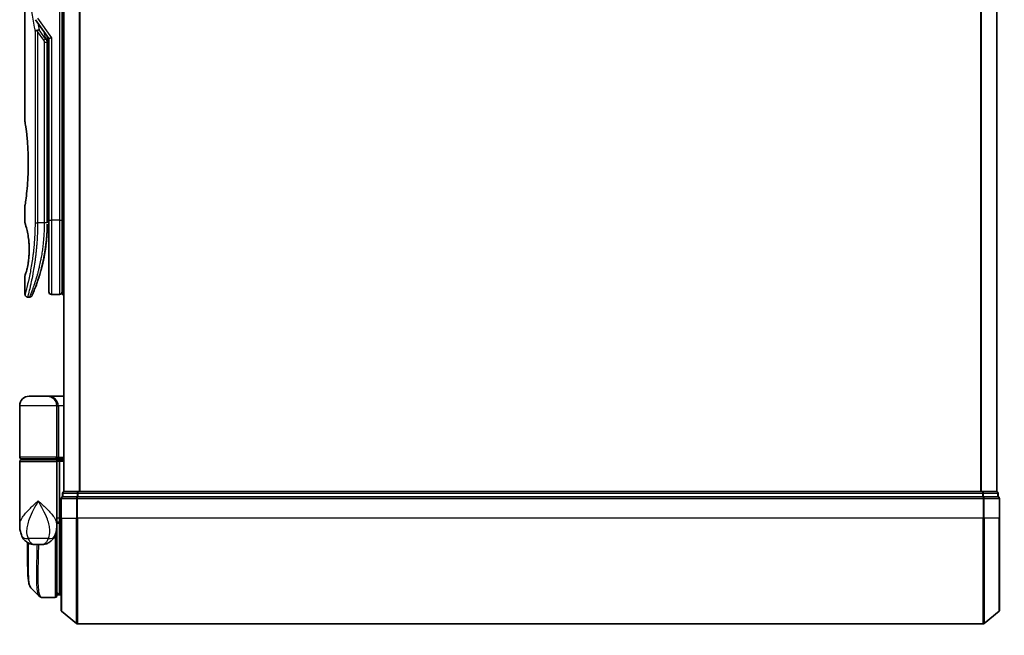
# Model space of a CAD drawing. Units: millimetres. Extents: x -1885 to 7940, y 44 to 1590.
# Drawn here: x 1138 to 1323, y 561 to 677 of the extents above; entities that cross this region are included whole.
import ezdxf

# ---------------------------------------------------------------- set-up
doc = ezdxf.new("R2010")
doc.units = ezdxf.units.MM
doc.header["$LTSCALE"] = 5.5
doc.layers.get('Defpoints').update_dxf_attribs({"lineweight": 25})
for name, color, linetype, lineweight in [('Dimension (ISO)', 7, 'Continuous', 18), ('Visible (ISO)', 7, 'Continuous', 35), ('Visible Narrow (ISO)', 7, 'Continuous', 25)]:
    doc.layers.add(name, color=color, linetype=linetype, lineweight=lineweight)
doc.styles.add('Note Text (TK)', font='MS PGothic.ttf')
doc.dimstyles.new('Default - Method 1b (TK)', dxfattribs={"dimscale": 5.5, "dimtxt": 2.5, "dimasz": 2.5, "dimexe": 1, "dimexo": 1.5, "dimgap": 1, "dimtad": 1, "dimrnd": 1e-08, "dimdsep": 46, "dimtxsty": 'Note Text (TK)', "dimblk": 'OPEN', "dimcen": 0.09, "dimdle": 5, "dimclrd": 100, "dimclre": 100, "dimclrt": 7, "dimadec": 1, "dimazin": 1, "dimtfac": 1, "dimtmove": 0, "dimatfit": 3, "dimldrblk": 'OPEN', "dimfxl": 1, "dimtolj": 1, "dimlwd": -1, "dimlwe": -1, "dimarcsym": 0})

# ---------------------------------------------------------------- blocks, each defined once
blk = doc.blocks.new('_Open')
at = {"color": 0, "linetype": 'ByBlock', "lineweight": -2}
for p, q in [((-1, 0.167), (0, 0)), ((-1, -0.167), (0, 0)), ((0, 0), (-1, 0))]:
    blk.add_line(p, q, dxfattribs=at)
blk = doc.blocks.new('*D5')
at = {"layer": 'Defpoints', "color": 0}
for p in [(1145.49, 566.04), (1322.49, 566.04), (1322.49, 487.59)]:
    blk.add_point(p, dxfattribs=at)
at = {"layer": 'Dimension (ISO)', "color": 100}
for p, q in [((1145.49, 557.79), (1145.49, 482.09)), ((1322.49, 557.79), (1322.49, 482.09)), ((1159.24, 487.59), (1308.74, 487.59)), ((1322.49, 487.59), (1621.92, 487.59))]:
    blk.add_line(p, q, dxfattribs=at)
at = {"layer": 'Dimension (ISO)', "color": 100, "xscale": 13.75, "yscale": 13.75, "zscale": 13.75, "rotation": 180}
blk.add_blockref('_Open', (1145.49, 487.59), dxfattribs=at)
at = {"layer": 'Dimension (ISO)', "color": 100, "xscale": 13.75, "yscale": 13.75, "zscale": 13.75}
blk.add_blockref('_Open', (1322.49, 487.59), dxfattribs=at)
at = {"layer": 'Dimension (ISO)', "color": 7, "insert": (1341.74, 501.73), "char_height": 13.75, "attachment_point": 4, "style": 'Note Text (TK)'}
blk.add_mtext('\\A1;\\fMS PGothic|b0|i0;{\\H13.6950;177±0.5 (ケース外形 / External)}', dxfattribs=at)

msp = doc.modelspace()

# ---------------------------------------------------------------- linework, layer by layer
at = {"layer": 'Visible (ISO)'}
for p, q in [((1145.9906, 1038.3962), (1145.9906, 588.3962)), ((1321.9906, 588.3962), (1321.9906, 1038.3962)), ((1145.6906, 639.5962), (1145.6906, 699.5962)), ((1138.6906, 697.8957), (1138.6906, 658.1962)), ((1140.6588, 677.4609), (1143.1906, 673.8804)), ((1142.8906, 674.0646), (1142.8906, 673.1944)), ((1142.8906, 639.0962), (1142.8906, 673.1944)), ((1143.6906, 674.0394), (1143.1906, 673.8804)), ((1143.1906, 673.8804), (1143.1906, 639.5962)), ((1138.6906, 642.3962), (1138.6906, 639.0963)), ((1142.8906, 640.9189), (1143.1906, 640.9611)), ((1143.1906, 639.5962), (1143.1906, 626.0962)), ((1145.6906, 639.5962), (1145.6906, 625.5962)), ((1138.6906, 629.0962), (1138.6906, 625.5962)), ((1139.5654, 625.0962), (1139.1906, 625.0962)), ((1145.1906, 625.5962), (1143.6906, 625.5962)), ((1145.9906, 625.5962), (1145.6906, 625.5962)), ((1142.8906, 606.3962), (1139.4906, 606.3962)), ((1142.8906, 606.3962), (1145.9906, 606.3962)), ((1137.6906, 594.8962), (1137.6906, 604.5962)), ((1144.6906, 604.5962), (1144.6906, 594.8962)), ((1137.9906, 594.5962), (1144.3906, 594.5962)), ((1144.3906, 594.3962), (1137.9906, 594.3962)), ((1138.1906, 594.3962), (1138.1906, 594.5962)), ((1144.1906, 594.3962), (1144.1906, 594.5962)), ((1145.9906, 594.5962), (1144.3906, 594.5962)), ((1144.3906, 594.3962), (1145.0663, 594.3962)), ((1145.0663, 594.3962), (1145.9906, 594.3962)), ((1137.6906, 582.0457), (1137.6906, 594.0962)), ((1144.6906, 594.0962), (1144.6906, 582.6962)), ((1145.1906, 594.0962), (1145.1906, 583.3962)), ((1145.4906, 587.0962), (1145.4906, 583.3962)), ((1145.7906, 588.0962), (1145.7906, 587.3962)), ((1145.8985, 587.3962), (1145.7906, 587.3962)), ((1145.8985, 587.3962), (1148.5158, 587.3962)), ((1146.0906, 588.3962), (1145.9906, 588.3962)), ((1148.7078, 588.3962), (1146.0906, 588.3962)), ((1148.5992, 587.3962), (1148.5158, 587.3962)), ((1148.7078, 587.3962), (1148.5992, 587.3962)), ((1319.2734, 588.3962), (1148.7078, 588.3962)), ((1148.7078, 587.3962), (1319.2734, 587.3962)), ((1321.8906, 588.3962), (1319.2734, 588.3962)), ((1319.382, 587.3962), (1319.2734, 587.3962)), ((1319.4654, 587.3962), (1319.382, 587.3962)), ((1319.4654, 587.3962), (1322.0826, 587.3962)), ((1321.9906, 588.3962), (1321.8906, 588.3962)), ((1322.1906, 587.3962), (1322.0826, 587.3962)), ((1322.1906, 587.3962), (1322.1906, 588.0962)), ((1322.4906, 583.3962), (1322.4906, 587.0962)), ((1145.1906, 582.6858), (1145.1906, 583.3962)), ((1145.4906, 566.0367), (1145.4906, 583.3962)), ((1322.4906, 583.3962), (1322.4906, 566.0367)), ((1144.6906, 581.8962), (1144.6887, 581.8962)), ((1144.6906, 582.0457), (1144.6906, 582.6962)), ((1144.9874, 582.3962), (1144.6906, 582.3962)), ((1144.6906, 582.0457), (1144.6906, 581.2962)), ((1144.6906, 568.6962), (1144.6906, 581.2962)), ((1145.1906, 568.8962), (1145.1906, 582.6858)), ((1139.1906, 575.0929), (1139.1906, 578.7504)), ((1140.6368, 578.3962), (1141.7444, 578.3962)), ((1141.88, 568.3962), (1141.8854, 568.3962)), ((1144.3906, 568.3962), (1141.8854, 568.3962)), ((1144.6906, 569.3962), (1145.1906, 568.8962)), ((1145.1906, 568.8962), (1144.6906, 568.8962)), ((1145.4906, 568.8962), (1145.1906, 568.8962)), ((1145.5985, 565.8063), (1148.4071, 563.4657)), ((1322.3826, 565.8063), (1319.574, 563.4657)), ((1148.5992, 563.3962), (1319.382, 563.3962))]:
    msp.add_line(p, q, dxfattribs=at)
for centre, radius, start, end in [((1143.6906, 626.0962), 0.5, 180, 270), ((1145.1906, 626.0962), 0.5, 270, 0.000929), ((1139.4906, 604.5962), 1.8, 90, 180), ((1142.8906, 604.5962), 1.8, 0, 90), ((1137.9906, 594.8962), 0.3, 180, 270), ((1137.9906, 594.0962), 0.3, 90, 180), ((1144.3906, 594.8962), 0.3, 270, 0), ((1144.3906, 594.0962), 0.3, 0, 90), ((1145.7906, 587.0962), 0.3, 90, 180), ((1146.0906, 588.0962), 0.3, 90, 180), ((1321.8906, 588.0962), 0.3, 0, 90), ((1322.1906, 587.0962), 0.3, 0, 90), ((1144.3906, 581.2962), 0.3, 0, 26.771705), ((1144.3906, 568.6962), 0.3, 270, 0), ((1145.7906, 566.0367), 0.3, 180, 230.194429), ((1322.1906, 566.0367), 0.3, 309.805571, 0), ((1148.5992, 563.6962), 0.3, 230.194429, 270), ((1319.382, 563.6962), 0.3, 270, 309.805571)]:
    msp.add_arc(centre, radius, start, end, dxfattribs=at)
for centre, major_axis, ratio, start_param, end_param in [((1141.0678, 675.2501), (1.641, -5.1629), 0.00016008, 4.67538049, 4.71243591), ((1145.0663, 594.0962), (0, -0.3), 0.41421356, 1.57079633, 3.14159265), ((1141.8426, 568.6989), (-0.0375, -0.2976), 0.98857543, 0, 0.00008111)]:
    msp.add_ellipse(centre, major_axis=major_axis, ratio=ratio, start_param=start_param, end_param=end_param, dxfattribs=at)
for points, knots in [([(1140.586, 675.3113), (1140.5891, 675.3147), (1140.5926, 675.3181), (1140.6095, 675.3328), (1140.6268, 675.3442), (1140.6711, 675.367), (1140.6988, 675.3783), (1140.7678, 675.401), (1140.8104, 675.412), (1140.904, 675.4299), (1140.9543, 675.4367), (1141.0063, 675.4408)], [-0.0035474094, -0.0035474094, -0.0035474094, -0.0035474094, 0, 0, 0.0121110702, 0.0121110702, 0.0253283076, 0.0253283076, 0.0409550961, 0.0409550961, 0.0567261932, 0.0567261932, 0.0567261932, 0.0567261932]), ([(1141.3885, 675.545), (1141.3879, 675.545), (1141.3872, 675.5449), (1141.3652, 675.5447), (1141.3414, 675.5426), (1141.2867, 675.5343), (1141.2555, 675.5278), (1141.1895, 675.5104), (1141.1548, 675.4996), (1141.0821, 675.4735), (1141.0442, 675.4581), (1141.0063, 675.4408)], [-0.0482814381, -0.0482814381, -0.0482814381, -0.0482814381, -0.0479423389, -0.0479423389, -0.036913557, -0.036913557, -0.0247217991, -0.0247217991, -0.0125834654, -0.0125834654, -0.000001, -0.000001, -0.000001, -0.000001]), ([(1138.6906, 658.1962), (1138.6906, 658.1962), (1138.6906, 658.196), (1138.6928, 658.1822), (1138.7289, 657.9624), (1138.8488, 657.1398), (1138.9306, 656.5476), (1139.0951, 655.0662), (1139.1755, 654.1896), (1139.2628, 652.7167), (1139.2863, 652.1861), (1139.3109, 651.2835), (1139.3169, 650.9191), (1139.3206, 650.2152), (1139.3188, 649.8768), (1139.3072, 649.1161), (1139.2953, 648.6964), (1139.248, 647.5343), (1139.2015, 646.8178), (1139.0842, 645.4133), (1139.0119, 644.7499), (1138.8708, 643.6007), (1138.8039, 643.1389), (1138.7146, 642.5437), (1138.6906, 642.3962), (1138.6906, 642.3962), (1138.6906, 642.3962), (1138.6906, 642.3962), (1138.6906, 642.3962)], [2.49202085, 2.49202085, 2.49202085, 2.49202085, 2.5021568, 2.5021568, 2.81516864, 2.81516864, 3.12614132, 3.12614132, 3.43759322, 3.43759322, 3.60275456, 3.60275456, 3.71254384, 3.71254384, 3.81404412, 3.81404412, 3.94184378, 3.94184378, 4.17485246, 4.17485246, 4.43784711, 4.43784711, 4.71936831, 4.71936831, 4.98376848, 4.98376848, 4.98376848, 4.98379265, 4.98379265, 4.98379265, 4.98379265]), ([(1143.1906, 639.973), (1143.1906, 640.0292), (1143.1906, 640.0896), (1143.1906, 640.2835), (1143.1906, 640.4302), (1143.1906, 640.5954), (1143.1906, 640.6083), (1143.1906, 640.6213)], [0.0252653394, 0.0252653394, 0.0252653394, 0.0252653394, 0.0485557227, 0.0485557227, 0.0962959803, 0.0962959803, 0.1003156188, 0.1003156188, 0.1003156188, 0.1003156188]), ([(1138.6907, 639.0963), (1138.6907, 639.0963), (1138.6929, 639.0892), (1138.6975, 639.0752), (1138.7245, 638.9927), (1138.8319, 638.6746), (1139.0413, 637.8758), (1139.129, 637.5128), (1139.2803, 636.7084), (1139.3462, 636.2953), (1139.429, 635.53), (1139.4546, 635.219), (1139.4788, 634.7315), (1139.4844, 634.5702), (1139.49, 634.2825), (1139.491, 634.1576), (1139.49, 633.9), (1139.4878, 633.7682), (1139.4782, 633.4348), (1139.4687, 633.2377), (1139.4407, 632.8098), (1139.4206, 632.5854), (1139.3576, 632.0017), (1139.3088, 631.6715), (1139.1818, 630.9325), (1139.1005, 630.5694), (1138.9167, 629.8197), (1138.8145, 629.486), (1138.7123, 629.161), (1138.6923, 629.0959), (1138.6906, 629.0962)], [5.1903818, 5.1903818, 5.1903818, 5.1903818, 5.27312529, 5.27312529, 5.27312529, 5.7585985, 5.7585985, 6.02462444, 6.02462444, 6.22959904, 6.22959904, 6.35491752, 6.35491752, 6.41586853, 6.41586853, 6.46280301, 6.46280301, 6.51324105, 6.51324105, 6.59214411, 6.59214411, 6.69075201, 6.69075201, 6.86543806, 6.86543806, 7.13768554, 7.13768554, 7.56942751, 7.56942751, 7.85907428, 7.85907428, 7.85907428, 7.85907428]), ([(1142.8272, 637.0157), (1142.8289, 637.0442), (1142.8306, 637.0728), (1142.8323, 637.1013), (1142.8388, 637.2131), (1142.8448, 637.325), (1142.8502, 637.4366), (1142.8642, 637.7246), (1142.8747, 638.0154), (1142.8814, 638.3062), (1142.8856, 638.4876), (1142.8884, 638.6695), (1142.8897, 638.8516)], [58.46843348, 58.46843348, 58.46843348, 58.46843348, 58.58174731, 58.58174731, 58.58174731, 59.02601272, 59.02601272, 59.02601272, 60.1717263, 60.1717263, 60.1717263, 60.88600973, 60.88600973, 60.88600973, 60.88600973]), ([(1142.8272, 637.0157), (1142.744, 635.6514), (1142.5765, 634.3083), (1142.3031, 632.7801), (1142.2464, 632.4866), (1142.1873, 632.1997)], [0.004460157, 0.004460157, 0.004460157, 0.004460157, 0.419089093, 0.419089093, 0.519909608, 0.519909608, 0.519909608, 0.519909608]), ([(1140.8335, 627.42), (1140.8506, 627.467), (1140.8679, 627.5147), (1140.8852, 627.5631), (1140.9221, 627.6659), (1140.9595, 627.7717), (1140.997, 627.8798), (1141.045, 628.0178), (1141.0936, 628.1604), (1141.1429, 628.3087), (1141.2135, 628.5209), (1141.2857, 628.7448), (1141.3601, 628.9849), (1141.3779, 629.0423), (1141.3958, 629.1007), (1141.4138, 629.1599), (1141.4598, 629.311), (1141.5062, 629.4675), (1141.5515, 629.6247), (1141.5971, 629.7826), (1141.6405, 629.9371), (1141.6836, 630.095), (1141.7007, 630.1575), (1141.7177, 630.2206), (1141.7348, 630.2847), (1141.796, 630.5138), (1141.8561, 630.7488), (1141.9151, 630.9905), (1141.9225, 631.0206), (1141.9299, 631.051), (1141.9373, 631.0815), (1141.9871, 631.2881), (1142.0371, 631.504), (1142.0849, 631.7201), (1142.1191, 631.8749), (1142.1527, 632.032), (1142.1858, 632.1926), (1142.2048, 632.2843), (1142.2235, 632.3771), (1142.2421, 632.4712), (1142.2925, 632.7262), (1142.3403, 632.983), (1142.387, 633.2518), (1142.4038, 633.3485), (1142.4203, 633.446), (1142.4365, 633.5443), (1142.4498, 633.6253), (1142.4629, 633.7068), (1142.4758, 633.7889)], [41.58669332, 41.58669332, 41.58669332, 41.58669332, 41.98090327, 41.98090327, 41.98090327, 42.81857863, 42.81857863, 42.81857863, 43.88911013, 43.88911013, 43.88911013, 45.42164298, 45.42164298, 45.42164298, 45.78777933, 45.78777933, 45.78777933, 46.72212408, 46.72212408, 46.72212408, 47.66087162, 47.66087162, 47.66087162, 48.03234767, 48.03234767, 48.03234767, 49.36100632, 49.36100632, 49.36100632, 49.5266883, 49.5266883, 49.5266883, 50.64621444, 50.64621444, 50.64621444, 51.44814889, 51.44814889, 51.44814889, 51.90624905, 51.90624905, 51.90624905, 53.1466807, 53.1466807, 53.1466807, 53.59267318, 53.59267318, 53.59267318, 53.95998992, 53.95998992, 53.95998992, 53.95998992]), ([(1140.0234, 625.3957), (1140.0234, 625.3957), (1140.0234, 625.3957), (1140.0234, 625.3957), (1140.0234, 625.3957), (1140.0234, 625.3958), (1140.0235, 625.3959), (1140.0246, 625.3984), (1140.0341, 625.4202), (1140.0513, 625.4596), (1140.0638, 625.4884), (1140.0804, 625.5267), (1140.1009, 625.5741), (1140.1104, 625.5962), (1140.1208, 625.6205), (1140.1322, 625.6469), (1140.1439, 625.6744), (1140.1567, 625.7043), (1140.1705, 625.7368), (1140.1976, 625.8005), (1140.2284, 625.8737), (1140.2629, 625.9566), (1140.3085, 626.0659), (1140.3599, 626.1908), (1140.4162, 626.3305)], [30.53115756, 30.53115756, 30.53115756, 30.53115756, 30.55267483, 30.55267483, 30.55267483, 30.64500148, 30.64500148, 30.64500148, 32.46549772, 32.46549772, 32.46549772, 33.79937934, 33.79937934, 33.79937934, 34.4215142, 34.4215142, 34.4215142, 35.06779704, 35.06779704, 35.06779704, 36.33754755, 36.33754755, 36.33754755, 38.01335187, 38.01335187, 38.01335187, 38.01335187]), ([(1139.1906, 625.0962), (1139.1368, 625.0962), (1139.0822, 625.1051), (1138.9809, 625.1392), (1138.9327, 625.1645), (1138.8478, 625.2283), (1138.8101, 625.2676), (1138.7495, 625.3548), (1138.726, 625.4039), (1138.6975, 625.5005), (1138.6906, 625.5486), (1138.6906, 625.5962)], [0, 0, 0, 0, 0.0161472286, 0.0161472286, 0.0320713276, 0.0320713276, 0.048003423, 0.048003423, 0.0639352339, 0.0639352339, 0.0782148362, 0.0782148362, 0.0782148362, 0.0782148362]), ([(1140.0295, 625.4097), (1140.0274, 625.4048), (1140.0258, 625.4012), (1140.0242, 625.3976), (1140.0238, 625.3967), (1140.0234, 625.3957), (1140.0233, 625.3956), (1140.0231, 625.3951), (1140.0231, 625.395), (1140.023, 625.3948), (1140.023, 625.3948), (1140.0229, 625.3946), (1140.0229, 625.3945), (1140.0227, 625.3942), (1140.0226, 625.394), (1140.0223, 625.3933), (1140.0222, 625.393), (1140.0219, 625.3923), (1140.0217, 625.3918), (1140.0207, 625.3896), (1140.0198, 625.3876), (1140.0049, 625.3556), (1139.9877, 625.3266), (1139.9483, 625.273), (1139.9258, 625.2481), (1139.8765, 625.2034), (1139.8495, 625.1835), (1139.7924, 625.1495), (1139.762, 625.1353), (1139.6779, 625.1058), (1139.6212, 625.0962), (1139.5654, 625.0962)], [0, 0, 0, 0, 0.031636933, 0.031636933, 0.046881569, 0.046881569, 0.058314889, 0.058314889, 0.059386779, 0.059386779, 0.060007024, 0.060007024, 0.060317276, 0.060317276, 0.060629656, 0.060629656, 0.060787337, 0.060787337, 0.060944943, 0.060944943, 0.061580113, 0.061580113, 0.07156933, 0.07156933, 0.081541463, 0.081541463, 0.091513596, 0.091513596, 0.101485729, 0.101485729, 0.118244319, 0.118244319, 0.118244319, 0.118244319]), ([(1137.6906, 582.0457), (1137.6906, 581.9148), (1137.6948, 581.7822), (1137.7129, 581.5141), (1137.7268, 581.3786), (1137.7659, 581.1052), (1137.791, 580.9672), (1137.8539, 580.6892), (1137.8918, 580.5492), (1137.9831, 580.2659), (1138.0364, 580.123), (1138.0987, 579.9797)], [-1.192974208, -1.192974208, -1.192974208, -1.192974208, -1.16239615, -1.16239615, -1.131818092, -1.131818092, -1.101240034, -1.101240034, -1.070661976, -1.070661976, -1.040083918, -1.040083918, -1.040083918, -1.040083918]), ([(1144.2825, 579.9797), (1144.3448, 580.123), (1144.3981, 580.2659), (1144.4894, 580.5492), (1144.5272, 580.6892), (1144.5902, 580.9672), (1144.6153, 581.1052), (1144.6543, 581.3786), (1144.6682, 581.5141), (1144.6864, 581.7822), (1144.6906, 581.9148), (1144.6906, 582.0457)], [-0.666516939, -0.666516939, -0.666516939, -0.666516939, -0.635938881, -0.635938881, -0.605360823, -0.605360823, -0.574782765, -0.574782765, -0.544204707, -0.544204707, -0.513626649, -0.513626649, -0.513626649, -0.513626649]), ([(1144.9874, 582.3962), (1145.0149, 582.3962), (1145.042, 582.4038), (1145.092, 582.4334), (1145.1145, 582.4551), (1145.152, 582.51), (1145.1667, 582.5426), (1145.1858, 582.6125), (1145.1906, 582.6489), (1145.1906, 582.6858)], [0, 0, 0, 0, 0.0117061725, 0.0117061725, 0.0234220657, 0.0234220657, 0.0351515995, 0.0351515995, 0.0462450141, 0.0462450141, 0.0462450141, 0.0462450141]), ([(1138.0987, 579.9797), (1138.1775, 579.7981), (1138.285, 579.6027), (1138.5792, 579.2198), (1138.7673, 579.0346), (1139.1884, 578.7361), (1139.4179, 578.6247), (1139.8451, 578.4782), (1140.0421, 578.4407), (1140.3791, 578.4), (1140.5201, 578.3962), (1140.6368, 578.3962)], [0, 0, 0, 0, 0.0207471, 0.0207471, 0.041494199, 0.041494199, 0.062241299, 0.062241299, 0.082988398, 0.082988398, 0.103735498, 0.103735498, 0.103735498, 0.103735498]), ([(1144.2825, 579.9797), (1144.2036, 579.7981), (1144.0961, 579.6027), (1143.802, 579.2198), (1143.6138, 579.0346), (1143.1928, 578.7361), (1142.9633, 578.6247), (1142.536, 578.4782), (1142.3391, 578.4407), (1142.0021, 578.4), (1141.861, 578.3962), (1141.7444, 578.3962)], [0, 0, 0, 0, 0.0207471, 0.0207471, 0.041494199, 0.041494199, 0.062241299, 0.062241299, 0.082988398, 0.082988398, 0.103735498, 0.103735498, 0.103735498, 0.103735498]), ([(1139.8048, 570.2086), (1139.7382, 570.2751), (1139.685, 570.3518), (1139.593, 570.5208), (1139.5541, 570.6137), (1139.4846, 570.8183), (1139.4542, 570.9301), (1139.3996, 571.1742), (1139.3755, 571.3065), (1139.3326, 571.5921), (1139.3138, 571.7453), (1139.2808, 572.0727), (1139.2666, 572.2467), (1139.2424, 572.615), (1139.2324, 572.8093), (1139.2158, 573.217), (1139.2094, 573.4305), (1139.1994, 573.8758), (1139.196, 574.1075), (1139.1916, 574.5878), (1139.1906, 574.8365), (1139.1906, 575.0929)], [0.16188636, 0.16188636, 0.16188636, 0.16188636, 0.261064878, 0.261064878, 0.360243397, 0.360243397, 0.459421915, 0.459421915, 0.558600434, 0.558600434, 0.657778952, 0.657778952, 0.756957471, 0.756957471, 0.856135989, 0.856135989, 0.955314508, 0.955314508, 1.054493026, 1.054493026, 1.153671545, 1.153671545, 1.153671545, 1.153671545]), ([(1141.4128, 568.6006), (1141.4334, 568.58), (1141.4552, 568.5604), (1141.5012, 568.5236), (1141.5254, 568.5065), (1141.5763, 568.4755), (1141.6029, 568.4615), (1141.6582, 568.4373), (1141.6868, 568.4271), (1141.7452, 568.411), (1141.7751, 568.405), (1141.8051, 568.4012)], [1.741686049, 1.741686049, 1.741686049, 1.741686049, 1.773413324, 1.773413324, 1.805140599, 1.805140599, 1.836867873, 1.836867873, 1.868595148, 1.868595148, 1.900322423, 1.900322423, 1.900322423, 1.900322423]), ([(1141.8051, 568.4012), (1141.8101, 568.4006), (1141.8151, 568.4), (1141.825, 568.399), (1141.83, 568.3986), (1141.84, 568.3978), (1141.845, 568.3975), (1141.855, 568.3969), (1141.8601, 568.3967), (1141.8701, 568.3964), (1141.8751, 568.3963), (1141.88, 568.3962)], [0.0000017174, 0.0000017174, 0.0000017174, 0.0000017174, 0.0052895688, 0.0052895688, 0.0105774201, 0.0105774201, 0.0158652715, 0.0158652715, 0.0211531228, 0.0211531228, 0.0264409742, 0.0264409742, 0.0264409742, 0.0264409742])]:
    msp.add_open_spline(points, degree=3, knots=knots, dxfattribs=at)
for points in [[(1142.8877, 674.3088), (1142.8895, 674.2277), (1142.8906, 674.1463), (1142.8906, 674.0646)], [(1143.1906, 640.6213), (1143.1906, 640.6719), (1143.1906, 640.7235), (1143.1906, 640.7755)], [(1143.1906, 639.8062), (1143.1906, 639.8386), (1143.1906, 639.8736), (1143.1906, 639.9109)], [(1142.8272, 637.0157), (1142.7596, 635.9078), (1142.6372, 634.8153), (1142.4758, 633.7889)], [(1142.7992, 636.5989), (1142.7112, 635.3985), (1142.5623, 634.2573), (1142.383, 633.2286)], [(1142.351, 633.0481), (1142.1907, 632.1569), (1142.0068, 631.3422), (1141.829, 630.6456)], [(1140.8335, 627.42), (1140.679, 626.9949), (1140.5361, 626.6283), (1140.4162, 626.3305)], [(1141.4128, 568.6006), (1140.877, 569.1368), (1140.341, 569.6728), (1139.8048, 570.2086)]]:
    msp.add_open_spline(points, degree=3, dxfattribs=at)
at = {"layer": 'Visible Narrow (ISO)'}
for p, q in [((1146.0985, 588.3962), (1146.0985, 1038.3962)), ((1148.9071, 1038.3962), (1148.9071, 588.3962)), ((1149.0992, 588.3962), (1149.0992, 1038.3962)), ((1318.882, 1038.3962), (1318.882, 588.3962)), ((1319.074, 588.3962), (1319.074, 1038.3962)), ((1321.8826, 1038.3962), (1321.8826, 588.3962)), ((1145.1906, 699.5962), (1145.1906, 639.5962)), ((1141.0671, 677.7495), (1143.6906, 674.0394)), ((1140.586, 675.3113), (1140.586, 639.0962)), ((1142.226, 673.6106), (1141.0671, 675.2496)), ((1141.0671, 675.2496), (1141.0671, 639.0962)), ((1142.5796, 673.8606), (1141.3885, 675.545)), ((1142.1681, 675.3264), (1142.5796, 673.8606)), ((1142.226, 673.6106), (1142.5796, 673.8606)), ((1142.3906, 673.1944), (1142.8906, 673.1944)), ((1142.3906, 639.0962), (1142.3906, 673.1944)), ((1143.6906, 674.0394), (1143.6906, 639.5962)), ((1142.8906, 643.9117), (1143.1906, 643.9538)), ((1140.586, 639.0962), (1141.0671, 639.0962)), ((1142.3906, 639.0962), (1141.0671, 639.0962)), ((1142.8906, 639.0962), (1142.3906, 639.0962)), ((1143.1906, 639.5962), (1143.6906, 639.5962)), ((1145.1906, 639.5962), (1143.6906, 639.5962)), ((1143.6906, 639.5962), (1143.6906, 625.5962)), ((1145.1906, 639.5962), (1145.6906, 639.5962)), ((1145.1906, 639.5962), (1145.1906, 625.5962)), ((1145.9906, 639.5962), (1145.6906, 639.5962)), ((1144.6906, 604.5962), (1137.6906, 604.5962)), ((1144.6906, 604.5962), (1144.9906, 604.5962)), ((1145.9906, 604.5962), (1144.9906, 604.5962)), ((1144.9906, 604.5962), (1144.9906, 594.8962)), ((1144.6906, 594.8962), (1137.6906, 594.8962)), ((1144.6906, 594.8962), (1144.9906, 594.8962)), ((1144.9906, 594.8962), (1145.9906, 594.8962)), ((1137.6906, 594.0962), (1144.6906, 594.0962)), ((1145.1906, 594.0962), (1144.6906, 594.0962)), ((1145.9906, 594.0962), (1145.1906, 594.0962)), ((1145.5985, 587.0962), (1145.4906, 587.0962)), ((1145.5985, 583.3962), (1145.5985, 587.0962)), ((1145.5985, 587.0962), (1148.4071, 587.0962)), ((1145.8985, 588.0962), (1145.7906, 588.0962)), ((1145.8985, 588.0962), (1148.5158, 588.0962)), ((1145.8985, 587.3962), (1145.8985, 588.0962)), ((1148.4071, 587.0962), (1148.4071, 583.3962)), ((1148.5992, 587.0962), (1148.4071, 587.0962)), ((1148.7078, 588.0962), (1148.5158, 588.0962)), ((1148.5158, 588.0962), (1148.5158, 587.3962)), ((1148.5992, 587.0962), (1148.5992, 587.3962)), ((1148.5992, 583.3962), (1148.5992, 587.0962)), ((1148.5992, 587.0962), (1319.382, 587.0962)), ((1148.7078, 588.0962), (1148.7078, 588.3962)), ((1148.7078, 588.0962), (1319.2734, 588.0962)), ((1148.7078, 587.3962), (1148.7078, 588.0962)), ((1319.2734, 588.3962), (1319.2734, 588.0962)), ((1319.4654, 588.0962), (1319.2734, 588.0962)), ((1319.2734, 588.0962), (1319.2734, 587.3962)), ((1319.382, 587.3962), (1319.382, 587.0962)), ((1319.382, 587.0962), (1319.382, 583.3962)), ((1319.574, 587.0962), (1319.382, 587.0962)), ((1319.4654, 588.0962), (1322.0826, 588.0962)), ((1319.4654, 587.3962), (1319.4654, 588.0962)), ((1319.574, 583.3962), (1319.574, 587.0962)), ((1319.574, 587.0962), (1322.3826, 587.0962)), ((1322.1906, 588.0962), (1322.0826, 588.0962)), ((1322.0826, 588.0962), (1322.0826, 587.3962)), ((1322.3826, 587.0962), (1322.3826, 583.3962)), ((1322.4906, 587.0962), (1322.3826, 587.0962)), ((1145.1906, 583.3962), (1144.6906, 583.3962)), ((1145.1906, 583.3962), (1145.4906, 583.3962)), ((1145.5985, 583.3962), (1145.4906, 583.3962)), ((1145.5985, 583.3962), (1145.5985, 565.8063)), ((1145.5985, 583.3962), (1148.4071, 583.3962)), ((1148.4071, 583.3962), (1148.5992, 583.3962)), ((1148.4071, 563.4657), (1148.4071, 583.3962)), ((1148.5992, 583.3962), (1148.5992, 563.3962)), ((1319.382, 583.3962), (1148.5992, 583.3962)), ((1319.574, 583.3962), (1319.382, 583.3962)), ((1319.382, 563.3962), (1319.382, 583.3962)), ((1319.574, 583.3962), (1319.574, 563.4657)), ((1322.3826, 583.3962), (1319.574, 583.3962)), ((1322.3826, 583.3962), (1322.4906, 583.3962)), ((1322.3826, 565.8063), (1322.3826, 583.3962)), ((1144.6906, 581.3962), (1144.6734, 581.3962)), ((1143.1145, 579.5374), (1139.2667, 579.5374)), ((1144.3906, 580.2519), (1144.3906, 568.3962)), ((1144.6906, 569.3587), (1144.7281, 569.3587)), ((1144.9356, 569.1512), (1144.6906, 569.1512))]:
    msp.add_line(p, q, dxfattribs=at)
for centre, major_axis, ratio, start_param, end_param in [((1174.7132, 638.8433), (30.8455, -66.6265), 0.27921992, 3.90216353, 4.01002604), ((1175.854, 638.3264), (31.136, -67.507), 0.27768314, 3.98472629, 4.00639571), ((1142.3897, 638.8554), (0.5, -0.0037), 0.3229125, 0.00010155, 0.00874968), ((1140.2042, 629.6987), (1.1927, -0.5569), 0.89853322, 0.96453416, 0.96456592), ((1142.8906, 604.5962), (2.1, 0), 0.85714286, 0, 1.57079633), ((1144.3906, 594.8962), (0.6, 0), 0.5, 4.71238898, 6.28318531), ((1145.7906, 587.0962), (0, 0.3), 0.6401844, 0, 1.57079633), ((1146.0906, 588.0962), (0, 0.3), 0.6401844, 0, 1.57079633), ((1148.5992, 587.0962), (0, 0.3), 0.6401844, 0, 1.57079633), ((1148.7078, 588.0962), (0, 0.3), 0.6401844, 0, 1.57079633), ((1319.2734, 588.0962), (0, 0.3), 0.6401844, 4.71238898, 6.28318531), ((1319.382, 587.0962), (0, 0.3), 0.6401844, 4.71238898, 6.28318531), ((1321.8906, 588.0962), (0, 0.3), 0.6401844, 4.71238898, 6.28318531), ((1322.1906, 587.0962), (0, 0.3), 0.6401844, 4.71238898, 6.28318531), ((1144.3906, 581.2962), (0.3, 0), 0.14285714, 5.68828762, 6.28318531), ((1139.933, 580.7766), (-1.8344, -0.7969), 0.52250914, 0, 0.98545568), ((1142.4481, 580.7766), (1.8344, -0.7969), 0.52250914, 5.29772962, 6.28318531), ((1141.8426, 568.6989), (-0.0375, -0.2976), 0.98857543, 0.00008111, 0.12677811), ((1141.8825, 568.6962), (-0.0025, -0.3), 0.98827574, 0, 0.00838312)]:
    msp.add_ellipse(centre, major_axis=major_axis, ratio=ratio, start_param=start_param, end_param=end_param, dxfattribs=at)
for points, knots in [([(1142.8875, 674.3091), (1142.8879, 674.2909), (1142.8883, 674.273), (1142.8886, 674.2553), (1142.89, 674.1882), (1142.8906, 674.1245), (1142.8906, 674.0646)], [1.562707235, 1.562707235, 1.562707235, 1.562707235, 1.67686389, 1.67686389, 1.67686389, 2.110636708, 2.110636708, 2.110636708, 2.110636708]), ([(1142.3906, 673.1944), (1142.3906, 673.2218), (1142.3876, 673.2506), (1142.3818, 673.2802), (1142.3752, 673.3143), (1142.3647, 673.3495), (1142.3511, 673.3847), (1142.3383, 673.4178), (1142.3228, 673.4509), (1142.3054, 673.4833), (1142.2894, 673.5131), (1142.2719, 673.5422), (1142.2534, 673.5704), (1142.2445, 673.584), (1142.2353, 673.5974), (1142.226, 673.6106)], [0, 0, 0, 0, 0.165460057, 0.165460057, 0.165460057, 0.356159078, 0.356159078, 0.356159078, 0.53520338, 0.53520338, 0.53520338, 0.700000513, 0.700000513, 0.700000513, 0.780074006, 0.780074006, 0.780074006, 0.780074006]), ([(1140.586, 639.0962), (1140.586, 638.4104), (1140.571, 637.7303), (1140.5419, 637.0556), (1140.5336, 636.8633), (1140.5241, 636.6714), (1140.5135, 636.4798), (1140.4898, 636.0509), (1140.4604, 635.6259), (1140.4259, 635.2067), (1140.4177, 635.1069), (1140.4092, 635.0076), (1140.4005, 634.9086), (1140.3817, 634.6971), (1140.3617, 634.4873), (1140.3406, 634.2795), (1140.3372, 634.246), (1140.3337, 634.2124), (1140.3304, 634.1804), (1140.3235, 634.1135), (1140.3181, 634.0617), (1140.3107, 633.993), (1140.3071, 633.9595), (1140.3034, 633.9253), (1140.2997, 633.8914), (1140.2887, 633.7914), (1140.2773, 633.6909), (1140.2656, 633.5896), (1140.2498, 633.4539), (1140.2337, 633.3198), (1140.2175, 633.1893), (1140.2024, 633.0678), (1140.1869, 632.9467), (1140.1711, 632.8265), (1140.1177, 632.4211), (1140.0603, 632.0251), (1140.0013, 631.647), (1139.9632, 631.4028), (1139.9246, 631.1664), (1139.8852, 630.9349), (1139.8843, 630.9298), (1139.8834, 630.9247), (1139.8826, 630.9196), (1139.8016, 630.4448), (1139.7184, 629.9985), (1139.6356, 629.5796), (1139.6206, 629.5039), (1139.6057, 629.4291), (1139.5907, 629.3553), (1139.4993, 628.9033), (1139.4094, 628.489), (1139.325, 628.1168), (1139.307, 628.0375), (1139.2893, 627.9601), (1139.2718, 627.8847), (1139.2138, 627.6339), (1139.1588, 627.4043), (1139.1079, 627.1968), (1139.057, 626.989), (1139.0103, 626.8032), (1138.9683, 626.6391), (1138.9606, 626.6089), (1138.953, 626.5794), (1138.9456, 626.5507), (1138.9252, 626.4715), (1138.9061, 626.398), (1138.8882, 626.3295), (1138.868, 626.2525), (1138.8495, 626.1827), (1138.8326, 626.1191), (1138.8286, 626.1042), (1138.8248, 626.0897), (1138.821, 626.0755), (1138.8, 625.997), (1138.7818, 625.9292), (1138.7657, 625.87), (1138.7622, 625.8572), (1138.7588, 625.8448), (1138.7555, 625.8328), (1138.7439, 625.7903), (1138.7338, 625.7533), (1138.7252, 625.722), (1138.7182, 625.6963), (1138.7122, 625.6745), (1138.7073, 625.6566), (1138.7046, 625.647), (1138.7023, 625.6385), (1138.7002, 625.6312), (1138.6944, 625.6101), (1138.6912, 625.5983), (1138.6907, 625.5965), (1138.6906, 625.5963), (1138.6906, 625.5962), (1138.6906, 625.5962)], [0.00000007, 0.00000007, 0.00000007, 0.00000007, 2.78305223, 2.78305223, 2.78305223, 3.57663997, 3.57663997, 3.57663997, 5.35417295, 5.35417295, 5.35417295, 5.77700256, 5.77700256, 5.77700256, 6.68019172, 6.68019172, 6.68019172, 6.82603257, 6.82603257, 6.82603257, 7.13170594, 7.13170594, 7.13170594, 7.28075432, 7.28075432, 7.28075432, 7.7209111, 7.7209111, 7.7209111, 8.31011627, 8.31011627, 8.31011627, 8.85913171, 8.85913171, 8.85913171, 10.71050414, 10.71050414, 10.71050414, 11.90648787, 11.90648787, 11.90648787, 11.9328006, 11.9328006, 11.9328006, 14.38805341, 14.38805341, 14.38805341, 14.83183178, 14.83183178, 14.83183178, 17.55165074, 17.55165074, 17.55165074, 18.13092656, 18.13092656, 18.13092656, 20.0567365, 20.0567365, 20.0567365, 21.9847852, 21.9847852, 21.9847852, 22.3405196, 22.3405196, 22.3405196, 23.32433748, 23.32433748, 23.32433748, 24.42800743, 24.42800743, 24.42800743, 24.68516437, 24.68516437, 24.68516437, 26.11045877, 26.11045877, 26.11045877, 26.419813, 26.419813, 26.419813, 27.51732687, 27.51732687, 27.51732687, 28.41585641, 28.41585641, 28.41585641, 28.89743826, 28.89743826, 28.89743826, 30.28240525, 30.28240525, 30.28240525, 30.41568332, 30.41568332, 30.41568332, 30.41568332]), ([(1141.0671, 639.0962), (1141.067, 638.3887), (1141.0522, 637.6801), (1141.0234, 636.9801), (1141.0155, 636.7894), (1141.0066, 636.5994), (1140.9968, 636.4102), (1140.9813, 636.1148), (1140.9634, 635.8214), (1140.9432, 635.5303), (1140.9247, 635.2635), (1140.9048, 635.007), (1140.8834, 634.7535), (1140.8574, 634.4466), (1140.8292, 634.144), (1140.7975, 633.8338), (1140.77, 633.5652), (1140.7394, 633.286), (1140.7061, 633.003), (1140.6896, 632.8631), (1140.673, 632.7267), (1140.6563, 632.5943), (1140.6393, 632.4587), (1140.6222, 632.3272), (1140.6053, 632.2001), (1140.5701, 631.9357), (1140.5334, 631.6759), (1140.4958, 631.4218), (1140.4554, 631.1487), (1140.4145, 630.8865), (1140.3732, 630.6326), (1140.2971, 630.1647), (1140.2195, 629.7249), (1140.1402, 629.3018), (1140.1207, 629.1977), (1140.1012, 629.0952), (1140.0818, 628.9946), (1139.9913, 628.526), (1139.9022, 628.0961), (1139.8187, 627.7101), (1139.807, 627.6563), (1139.7954, 627.6033), (1139.784, 627.5511), (1139.7211, 627.2643), (1139.659, 626.9921), (1139.6038, 626.756), (1139.5939, 626.7138), (1139.5843, 626.6727), (1139.5748, 626.6328), (1139.5264, 626.4274), (1139.4824, 626.2461), (1139.4431, 626.0861), (1139.4293, 626.0301), (1139.416, 625.9766), (1139.4034, 625.9257), (1139.3767, 625.8187), (1139.3527, 625.7233), (1139.3312, 625.6385), (1139.3218, 625.6017), (1139.3129, 625.5669), (1139.3045, 625.5341), (1139.2855, 625.4601), (1139.269, 625.3961), (1139.2549, 625.3415), (1139.2474, 625.3127), (1139.2415, 625.2899), (1139.2351, 625.2654), (1139.2235, 625.221), (1139.2142, 625.1856), (1139.2071, 625.1587), (1139.1962, 625.1174), (1139.1906, 625.0962), (1139.1906, 625.0962)], [0, 0, 0, 0, 2.84397732, 2.84397732, 2.84397732, 3.61854079, 3.61854079, 3.61854079, 4.82776389, 4.82776389, 4.82776389, 5.93644604, 5.93644604, 5.93644604, 7.27860933, 7.27860933, 7.27860933, 8.44094582, 8.44094582, 8.44094582, 9.0153527, 9.0153527, 9.0153527, 9.60328231, 9.60328231, 9.60328231, 10.82721683, 10.82721683, 10.82721683, 12.14231241, 12.14231241, 12.14231241, 14.56618581, 14.56618581, 14.56618581, 15.16288686, 15.16288686, 15.16288686, 17.94037751, 17.94037751, 17.94037751, 18.32795633, 18.32795633, 18.32795633, 20.45970501, 20.45970501, 20.45970501, 20.84084431, 20.84084431, 20.84084431, 22.80288073, 22.80288073, 22.80288073, 23.49062931, 23.49062931, 23.49062931, 24.93679397, 24.93679397, 24.93679397, 25.56443462, 25.56443462, 25.56443462, 26.97756286, 26.97756286, 26.97756286, 27.72377517, 27.72377517, 27.72377517, 29.07731725, 29.07731725, 29.07731725, 31.16362076, 31.16362076, 31.16362076, 31.16362076]), ([(1139.5654, 625.0962), (1139.5654, 625.0962), (1139.5654, 625.0962), (1139.5654, 625.0962), (1139.5655, 625.0965), (1139.5694, 625.1057), (1139.577, 625.1238), (1139.5813, 625.1339), (1139.5865, 625.1464), (1139.5928, 625.1615), (1139.5981, 625.1743), (1139.6042, 625.1889), (1139.6112, 625.2059), (1139.6275, 625.2451), (1139.6479, 625.294), (1139.6724, 625.353), (1139.6939, 625.4049), (1139.7185, 625.4647), (1139.7466, 625.5336), (1139.7635, 625.5754), (1139.7816, 625.6201), (1139.8007, 625.6676), (1139.8156, 625.7048), (1139.8311, 625.7436), (1139.8472, 625.784), (1139.8857, 625.8811), (1139.9273, 625.9868), (1139.9719, 626.1021), (1140.0125, 626.2071), (1140.0557, 626.3201), (1140.1016, 626.4425), (1140.1267, 626.5093), (1140.1525, 626.5787), (1140.1796, 626.6526), (1140.1971, 626.7001), (1140.2152, 626.7496), (1140.2341, 626.8016), (1140.2855, 626.9434), (1140.3439, 627.1075), (1140.3963, 627.2583), (1140.4024, 627.2759), (1140.4085, 627.2935), (1140.4146, 627.311), (1140.4355, 627.3716), (1140.4561, 627.4318), (1140.477, 627.4932), (1140.542, 627.6845), (1140.6038, 627.8713), (1140.6686, 628.0733), (1140.6906, 628.1419), (1140.713, 628.2124), (1140.736, 628.2857), (1140.7673, 628.3852), (1140.7934, 628.4695), (1140.8253, 628.5741), (1140.8609, 628.6909), (1140.8979, 628.8147), (1140.9353, 628.9422), (1140.9916, 629.1342), (1141.0486, 629.335), (1141.1025, 629.5311), (1141.1318, 629.6381), (1141.1629, 629.7532), (1141.1917, 629.862), (1141.1949, 629.8741), (1141.1981, 629.8861), (1141.2013, 629.8983), (1141.2277, 629.9987), (1141.2546, 630.1026), (1141.2812, 630.2073), (1141.3137, 630.3353), (1141.3382, 630.4339), (1141.3692, 630.5614), (1141.3967, 630.6746), (1141.424, 630.7896), (1141.4512, 630.9063), (1141.5352, 631.2674), (1141.6173, 631.6456), (1141.6961, 632.0416), (1141.7209, 632.1659), (1141.7452, 632.2919), (1141.7693, 632.4197), (1141.83, 632.7429), (1141.8884, 633.0779), (1141.9432, 633.4229), (1141.9744, 633.6195), (1142.0044, 633.8192), (1142.0331, 634.0217), (1142.0826, 634.3706), (1142.1282, 634.7293), (1142.1689, 635.0955), (1142.222, 635.5739), (1142.2668, 636.0649), (1142.3017, 636.5619), (1142.3133, 636.7265), (1142.3238, 636.8918), (1142.3331, 637.0577), (1142.371, 637.7283), (1142.3906, 638.4093), (1142.3906, 639.0962)], [0.00003054, 0.00003054, 0.00003054, 0.00003054, 0.02226469, 0.02226469, 0.02226469, 1.28211768, 1.28211768, 1.28211768, 1.98781122, 1.98781122, 1.98781122, 2.58896511, 2.58896511, 2.58896511, 3.97949714, 3.97949714, 3.97949714, 5.20216168, 5.20216168, 5.20216168, 5.94306618, 5.94306618, 5.94306618, 6.52297237, 6.52297237, 6.52297237, 7.91502, 7.91502, 7.91502, 9.18183028, 9.18183028, 9.18183028, 9.87259678, 9.87259678, 9.87259678, 10.31725209, 10.31725209, 10.31725209, 11.53004983, 11.53004983, 11.53004983, 11.67176305, 11.67176305, 11.67176305, 12.16146832, 12.16146832, 12.16146832, 13.68621959, 13.68621959, 13.68621959, 14.20433747, 14.20433747, 14.20433747, 14.90797185, 14.90797185, 14.90797185, 15.6932104, 15.6932104, 15.6932104, 16.87540389, 16.87540389, 16.87540389, 17.52024236, 17.52024236, 17.52024236, 17.59150173, 17.59150173, 17.59150173, 18.18162016, 18.18162016, 18.18162016, 18.90347372, 18.90347372, 18.90347372, 19.54413656, 19.54413656, 19.54413656, 21.52581721, 21.52581721, 21.52581721, 22.14742387, 22.14742387, 22.14742387, 23.71931762, 23.71931762, 23.71931762, 24.61498326, 24.61498326, 24.61498326, 26.15813629, 26.15813629, 26.15813629, 28.17452088, 28.17452088, 28.17452088, 28.84240474, 28.84240474, 28.84240474, 31.54173276, 31.54173276, 31.54173276, 31.54173276]), ([(1137.6906, 582.0457), (1137.6906, 582.3089), (1137.7498, 582.5763), (1137.8535, 582.8431), (1137.9719, 583.148), (1138.15, 583.4572), (1138.7264, 584.2666), (1139.1892, 584.7667), (1140.1714, 585.7279), (1140.6827, 586.1885), (1141.1906, 586.6462)], [1.192974208, 1.192974208, 1.192974208, 1.192974208, 1.284415628, 1.284415628, 1.284415628, 1.388876366, 1.388876366, 1.556013547, 1.556013547, 1.708059124, 1.708059124, 1.708059124, 1.708059124]), ([(1141.1906, 586.6462), (1140.8858, 586.0919), (1140.5791, 585.534), (1139.9846, 584.3698), (1139.7012, 583.7642), (1139.3366, 582.7839), (1139.2202, 582.4094), (1139.1371, 582.0402), (1139.0597, 581.6964), (1139.0101, 581.3517), (1138.9836, 580.5017), (1139.0518, 580.004), (1139.2667, 579.5374)], [-1.708059124, -1.708059124, -1.708059124, -1.708059124, -1.556013547, -1.556013547, -1.388876366, -1.388876366, -1.284415628, -1.284415628, -1.284415628, -1.18712019, -1.18712019, -1.040083918, -1.040083918, -1.040083918, -1.040083918]), ([(1141.1906, 586.6462), (1141.6985, 586.1885), (1142.2098, 585.7279), (1143.192, 584.7667), (1143.6548, 584.2666), (1144.2312, 583.4572), (1144.4093, 583.148), (1144.5277, 582.8431), (1144.6313, 582.5763), (1144.6906, 582.3089), (1144.6906, 582.0457)], [-0.001458267, -0.001458267, -0.001458267, -0.001458267, 0.15058731, 0.15058731, 0.317724491, 0.317724491, 0.422185229, 0.422185229, 0.422185229, 0.513626649, 0.513626649, 0.513626649, 0.513626649]), ([(1143.1145, 579.5374), (1143.3294, 580.004), (1143.3975, 580.5017), (1143.3711, 581.3517), (1143.3214, 581.6964), (1143.2441, 582.0402), (1143.161, 582.4094), (1143.0446, 582.7839), (1142.68, 583.7642), (1142.3966, 584.3698), (1141.8021, 585.534), (1141.4953, 586.0919), (1141.1906, 586.6462)], [-0.666516939, -0.666516939, -0.666516939, -0.666516939, -0.519480666, -0.519480666, -0.422185229, -0.422185229, -0.422185229, -0.317724491, -0.317724491, -0.15058731, -0.15058731, 0.001458267, 0.001458267, 0.001458267, 0.001458267]), ([(1144.6906, 582.6862), (1144.7591, 582.6861), (1144.8276, 582.6861), (1144.8961, 582.686), (1144.9942, 582.686), (1145.0924, 582.6859), (1145.1906, 582.6858)], [-0.1432233382, -0.1432233382, -0.1432233382, -0.1432233382, -0.1141462804, -0.1141462804, -0.1141462804, -0.0724715819, -0.0724715819, -0.0724715819, -0.0724715819]), ([(1139.2667, 579.5374), (1139.3205, 579.3978), (1139.3821, 579.2684), (1139.5603, 578.9648), (1139.6884, 578.8111), (1139.9874, 578.5586), (1140.1608, 578.4762), (1140.4344, 578.406), (1140.5405, 578.3962), (1140.6368, 578.3962)], [0, 0, 0, 0, 0.017857403, 0.017857403, 0.046429247, 0.046429247, 0.080268089, 0.080268089, 0.103735498, 0.103735498, 0.103735498, 0.103735498]), ([(1141.7444, 578.3962), (1141.8407, 578.3962), (1141.9467, 578.406), (1142.2203, 578.4762), (1142.3938, 578.5586), (1142.6928, 578.8111), (1142.8209, 578.9648), (1142.9991, 579.2684), (1143.0606, 579.3978), (1143.1145, 579.5374)], [-0.103735498, -0.103735498, -0.103735498, -0.103735498, -0.080268089, -0.080268089, -0.046429247, -0.046429247, -0.017857403, -0.017857403, 0, 0, 0, 0]), ([(1139.1906, 575.0929), (1139.1906, 575.123), (1139.1906, 575.1532), (1139.1916, 576.2503), (1139.2078, 577.4532), (1139.2232, 578.7323)], [1.153671545, 1.153671545, 1.153671545, 1.153671545, 1.165343356, 1.165343356, 1.576126669, 1.576126669, 1.576126669, 1.576126669]), ([(1139.3157, 578.6839), (1139.2993, 577.3741), (1139.2817, 576.1421), (1139.2769, 573.7245), (1139.299, 572.6059), (1139.4436, 571.1048), (1139.5469, 570.624), (1139.7299, 570.2969), (1139.7662, 570.2472), (1139.8049, 570.2086)], [-1.57892727, -1.57892727, -1.57892727, -1.57892727, -1.16534336, -1.16534336, -0.66337358, -0.66337358, -0.25514368, -0.25514368, -0.16188636, -0.16188636, -0.16188636, -0.16188636]), ([(1141.4133, 568.6013), (1141.2418, 568.7743), (1141.1158, 569.1379), (1140.9177, 570.47), (1140.8914, 571.6327), (1140.9184, 574.1889), (1140.9533, 575.4655), (1140.9994, 577.3508), (1141.0115, 577.8683), (1141.0227, 578.3962)], [-1.74168605, -1.74168605, -1.74168605, -1.74168605, -1.33068599, -1.33068599, -0.73927, -0.73927, -0.28433461, -0.28433461, -0.11853016, -0.11853016, -0.11853016, -0.11853016]), ([(1141.2307, 578.3962), (1141.2197, 577.854), (1141.2077, 577.3228), (1141.1629, 575.4163), (1141.1293, 574.1328), (1141.1049, 571.5635), (1141.1325, 570.3957), (1141.3616, 568.8448), (1141.5586, 568.4354), (1141.8426, 568.3989)], [0.11522675, 0.11522675, 0.11522675, 0.11522675, 0.28433461, 0.28433461, 0.73927, 0.73927, 1.33068599, 1.33068599, 1.90032242, 1.90032242, 1.90032242, 1.90032242]), ([(1141.8426, 568.3989), (1141.8492, 568.3981), (1141.8558, 568.3974), (1141.8691, 568.3965), (1141.8758, 568.3963), (1141.8825, 568.3962)], [0.0000020884, 0.0000020884, 0.0000020884, 0.0000020884, 0.0132211098, 0.0132211098, 0.0264409742, 0.0264409742, 0.0264409742, 0.0264409742]), ([(1141.8825, 568.3962), (1141.883, 568.3962), (1141.8835, 568.3962), (1141.8845, 568.3962), (1141.8849, 568.3962), (1141.8854, 568.3962)], [0, 0, 0, 0, 0.00095182673, 0.00095182673, 0.00190365346, 0.00190365346, 0.00190365346, 0.00190365346])]:
    msp.add_open_spline(points, degree=3, knots=knots, dxfattribs=at)
msp.add_open_spline([(1142.8906, 673.1944), (1142.8906, 673.4074), (1142.8179, 673.6177), (1142.5796, 673.8606)], degree=3, dxfattribs=at)

# ---------------------------------------------------------------- dimensions: what is measured, and where the dimension line sits
at = {"layer": 'Dimension (ISO)', "color": 100}
dim = msp.add_linear_dim(base=(1322.4906, 487.5904), p1=(1145.4906, 566.0367), p2=(1322.4906, 566.0367), angle=180, text='\\fMS PGothic|b0|i0;{\\H13.6950;<>±0.5 (ケース外形 / External)}', dimstyle='Default - Method 1b (TK)', override={"dimgap": 1, "dimdec": 2, "dimtol": 0, "dimlim": 0, "dimtp": 0, "dimtm": 0, "dimtdec": 2, "dimtofl": 0, "dimatfit": 2}, dxfattribs=at)
dim.commit()
dim.dimension.update_dxf_attribs({"geometry": '*D5', "text_midpoint": (1479.0797, 487.5904), "dimtype": 160})

doc.saveas('drawing.dxf')
